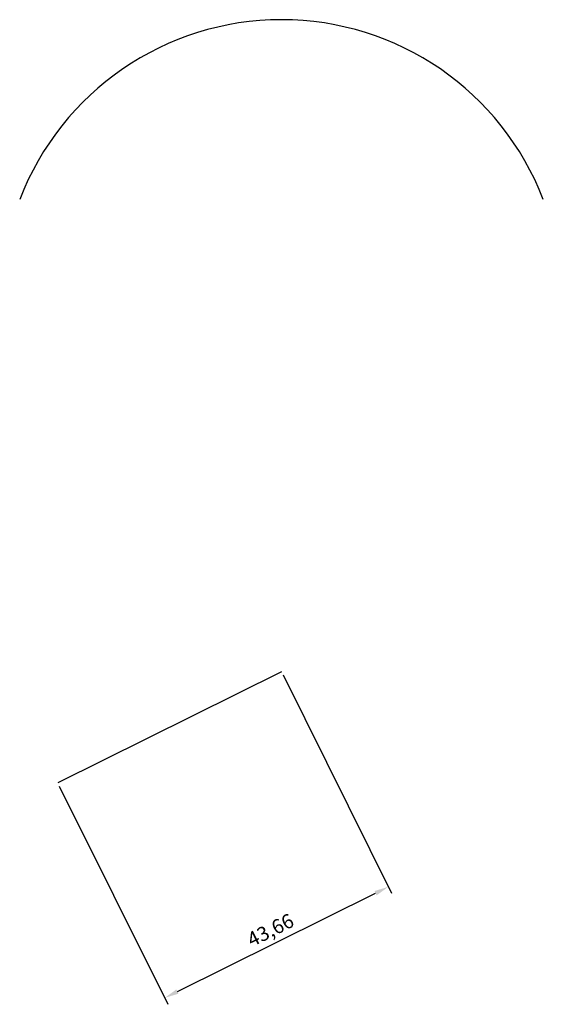
# Model space of a CAD drawing. Units: millimetres. Extents: x -2988 to 2359, y 468 to 1007.
# Drawn here: x -2678 to -2587, y 497 to 669 of the extents above; entities that cross this region are included whole.
import ezdxf

# ---------------------------------------------------------------- set-up
doc = ezdxf.new("R2010")
doc.units = ezdxf.units.MM
doc.styles.get("Standard").update_dxf_attribs({"font": 'txt', "bigfont": 'gbcbig.shx'})
doc.dimstyles.new('ISO-25', dxfattribs={"dimtxt": 2.5, "dimasz": 2.5, "dimexe": 1.25, "dimexo": 0.625, "dimtad": 1, "dimtxsty": 'Standard', "dimcen": 2.5, "dimadec": 0, "dimazin": 0, "dimtfac": 1, "dimtmove": 0, "dimatfit": 3, "dimfxl": 1, "dimarcsym": 0})

# ---------------------------------------------------------------- blocks, each defined once
blk = doc.blocks.new('*D10')
at = {"color": 0, "lineweight": -2}
for p, q in [((-2632.13, 554.65), (-2613.17, 516.49)), ((-2671.23, 535.22), (-2652.27, 497.06)), ((-2650.59, 499.29), (-2615.96, 516.5))]:
    blk.add_line(p, q, dxfattribs=at)
at = {"color": 0}
for points in [[(-2616.15, 516.87), (-2615.78, 516.12), (-2613.73, 517.61)], [(-2650.77, 499.67), (-2650.4, 498.92), (-2652.82, 498.18)]]:
    blk.add_solid(points, dxfattribs=at)
at = {"layer": 'Defpoints', "color": 0}
for p in [(-2632.41, 555.21), (-2671.51, 535.78), (-2613.73, 517.61)]:
    blk.add_point(p, dxfattribs=at)
at = {"color": 0, "insert": (-2634.2, 509.76), "char_height": 2.5, "attachment_point": 5, "rotation": 26.4204}
blk.add_mtext('43,66', dxfattribs=at)

msp = doc.modelspace()

# ---------------------------------------------------------------- linework, layer by layer
msp.add_line((-2632.407, 555.208), (-2671.506, 535.782))
msp.add_arc((-2632.407, 620.208), 49, 21, 159)

# ---------------------------------------------------------------- dimensions: what is measured, and where the dimension line sits
dim = msp.add_aligned_dim(p1=(-2671.506, 535.782), p2=(-2632.407, 555.208), distance=-41.985, dimstyle='ISO-25')
dim.commit()
dim.dimension.update_dxf_attribs({"geometry": '*D10', "text_midpoint": (-2634.202, 509.761)})

doc.saveas('drawing.dxf')
